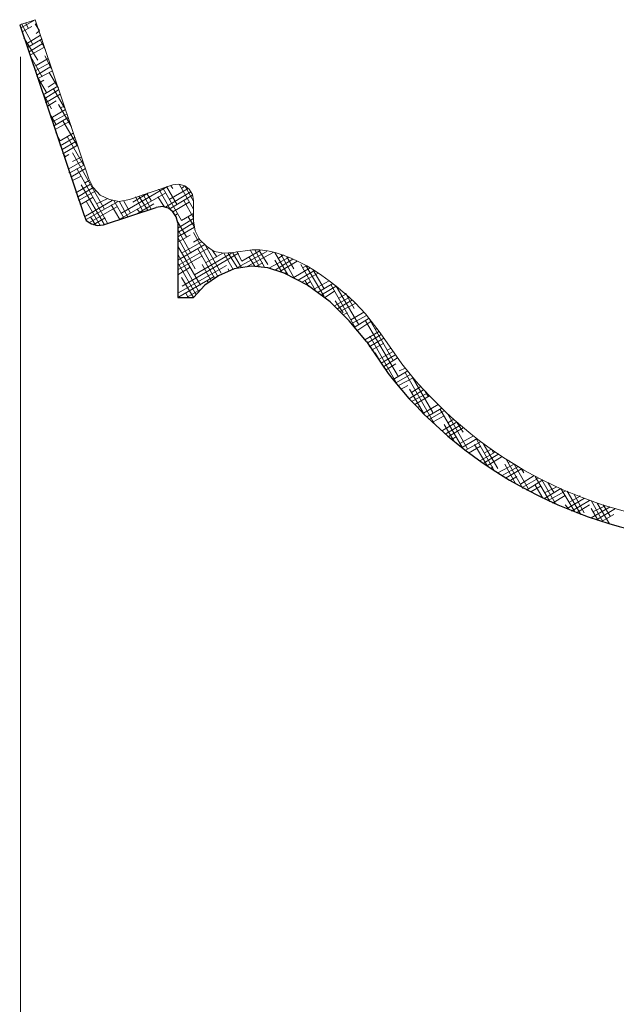
# Model space of a CAD drawing. Units: inches. Extents: x -61 to 673, y 119 to 673.
# Drawn here: x -6 to 36, y 348 to 417 of the extents above; entities that cross this region are included whole.
import ezdxf

# ---------------------------------------------------------------- set-up
doc = ezdxf.new("R2010")
doc.units = ezdxf.units.IN
doc.header["$MEASUREMENT"] = 0
doc.layers.add('Layer 1', color=7, linetype='Continuous')

msp = doc.modelspace()

# ---------------------------------------------------------------- linework, layer by layer
at = {"layer": 'Layer 1', "color": 7, "lineweight": 9, "true_color": 0xffffff}
for points in [[(-1.05, 405.63), (-4.77, 416.669), (-5.85, 416.31)], [(-1.05, 405.63), (-0.75, 405.03), (-0.27, 404.49), (0.39, 404.19), (1.05, 404.07), (1.77, 404.19)], [(6.21, 402.69), (6.21, 404.13), (6.15, 404.55), (5.91, 404.91), (5.61, 405.15), (5.19, 405.27), (4.77, 405.209), (1.77, 404.19)], [(6.21, 402.69), (6.33, 402.03), (6.63, 401.43), (7.11, 400.95), (7.65, 400.59), (8.31, 400.47), (8.97, 400.53)]]:
    msp.add_lwpolyline(points, dxfattribs=at)
at = {"layer": 'Layer 1', "color": 250, "lineweight": 9, "true_color": 0x3f3f3f}
for points in [[(-5.73, 416.13), (-4.77, 416.669)], [(-4.953, 414.992), (-5.733, 416.372)], [(-5.67, 415.83), (-5.01, 416.19)], [(-5.253, 416.072), (-5.433, 416.431)], [(-4.473, 415.891), (-4.773, 416.372)], [(-4.593, 413.851), (-5.553, 415.412)], [(-5.37, 414.99), (-4.41, 415.59)], [(-5.31, 414.75), (-4.29, 415.35)], [(-4.71, 415.709), (-4.47, 415.89)], [(-4.053, 414.572), (-4.413, 415.232)], [(-5.19, 414.45), (-4.23, 415.05)], [(-5.13, 414.21), (-4.17, 414.75)], [(-4.293, 412.711), (-5.073, 414.091)], [(-5.01, 413.91), (-5.01, 413.97)], [(-4.71, 413.49), (-3.87, 413.97)], [(-3.633, 413.251), (-4.113, 414.152)], [(-4.77, 413.13), (-3.75, 413.67)], [(-4.65, 412.83), (-3.69, 413.43)], [(-3.993, 411.631), (-4.653, 412.772)], [(-4.59, 412.59), (-3.57, 413.13)], [(-3.153, 411.931), (-3.813, 413.011)], [(-4.47, 412.29), (-4.17, 412.47)], [(-4.23, 411.45), (-3.21, 412.05)], [(-4.11, 411.21), (-3.15, 411.81)], [(-3.87, 411.99), (-3.33, 412.35)], [(-2.733, 410.551), (-3.513, 411.872)], [(-3.633, 410.492), (-4.173, 411.452)], [(-4.05, 410.91), (-3.03, 411.51)], [(-3.93, 410.67), (-3.33, 411.03)], [(-2.253, 409.232), (-3.153, 410.792)], [(-3.03, 410.55), (-2.73, 410.67)], [(-3.333, 409.412), (-3.753, 410.131)], [(-3.69, 409.83), (-2.67, 410.43)], [(-3.57, 409.59), (-2.55, 410.13)], [(-3.51, 409.291), (-2.49, 409.89)], [(-3.39, 409.05), (-2.43, 409.59)], [(-1.833, 407.912), (-2.853, 409.652)], [(-3.033, 408.271), (-3.333, 408.811)], [(-3.27, 408.75), (-3.27, 408.81)], [(-3.03, 408.27), (-2.13, 408.81)], [(-3.03, 407.91), (-2.01, 408.51)], [(-1.413, 406.591), (-2.553, 408.572)], [(-2.91, 407.67), (-1.95, 408.21)], [(-2.85, 407.371), (-1.83, 407.97)], [(-2.673, 407.131), (-2.853, 407.431)], [(-2.73, 407.13), (-2.43, 407.31)], [(0.027, 403.532), (-2.193, 407.431)], [(-2.19, 406.831), (-1.59, 407.13)], [(-2.49, 406.291), (-1.47, 406.89)], [(-2.37, 406.05), (-1.41, 406.59)], [(-2.31, 405.75), (-1.29, 406.35)], [(0.267, 402.511), (-1.893, 406.351)], [(-2.373, 406.051), (-2.433, 406.112)], [(-2.19, 405.51), (-1.59, 405.81)], [(-1.95, 404.67), (-0.93, 405.27)], [(-1.83, 404.371), (-0.75, 405.03)], [(0.027, 402.452), (-1.593, 405.211)], [(-1.35, 405.331), (-1.05, 405.51)], [(1.17, 403.23), (4.41, 405.09)], [(5.067, 403.832), (4.347, 405.091)], [(4.767, 404.971), (4.647, 405.152)], [(6.207, 403.532), (5.247, 405.211)], [(5.37, 404.97), (5.61, 405.15)], [(6.207, 404.072), (5.607, 405.152)], [(-1.77, 404.13), (-0.57, 404.791)], [(-1.65, 403.831), (-0.75, 404.371)], [(0.93, 402.75), (4.29, 404.67)], [(2.01, 404.01), (3.09, 404.67)], [(2.727, 403.351), (2.187, 404.372)], [(3.027, 403.471), (2.427, 404.431)], [(3.267, 403.532), (2.727, 404.551)], [(3.267, 404.131), (2.967, 404.612)], [(4.167, 403.711), (3.747, 404.372)], [(4.587, 403.532), (3.807, 404.912)], [(5.367, 402.751), (4.107, 404.971)], [(4.23, 403.65), (6.03, 404.73)], [(4.53, 404.19), (5.85, 404.97)], [(4.53, 403.53), (6.15, 404.49)], [(-1.29, 403.05), (0.57, 404.13)], [(-0.273, 402.391), (-1.233, 404.072)], [(-1.23, 402.81), (0.99, 404.07)], [(-1.05, 402.57), (0.93, 403.71)], [(-0.51, 403.89), (0.21, 404.25)], [(1.107, 402.811), (0.507, 403.832)], [(1.407, 402.872), (0.687, 404.131)], [(1.647, 402.992), (1.047, 404.072)], [(1.827, 403.292), (1.347, 404.131)], [(2.25, 403.17), (3.45, 403.89)], [(4.77, 403.35), (5.91, 404.01)], [(6.207, 402.931), (5.547, 404.131)], [(-0.573, 402.391), (-0.933, 402.992)], [(2.487, 403.292), (2.307, 403.532)], [(4.95, 403.11), (5.13, 403.23)], [(5.37, 402.75), (6.209, 403.23)], [(6.267, 402.332), (5.847, 402.992)], [(6.209, 403.53), (6.209, 403.59)], [(-0.75, 402.451), (0.09, 402.93)], [(5.727, 401.612), (5.127, 402.631)], [(5.13, 402.21), (6.209, 402.871)], [(5.13, 401.911), (6.209, 402.57)], [(5.13, 401.61), (6.27, 402.27)], [(6.027, 400.471), (5.127, 402.091)], [(5.13, 401.25), (5.97, 401.73)], [(7.887, 398.912), (6.207, 401.912)], [(6.327, 399.391), (5.127, 401.551)], [(6.687, 398.251), (5.127, 400.952)], [(5.13, 399.991), (6.99, 401.07)], [(5.13, 400.951), (5.13, 401.01)], [(5.37, 400.47), (6.75, 401.25)], [(6.209, 401.25), (6.63, 401.491)], [(8.127, 399.091), (7.047, 401.011)], [(6.567, 397.832), (5.127, 400.412)], [(5.13, 399.63), (7.229, 400.831)], [(5.13, 399.331), (6.81, 400.291)], [(5.43, 398.19), (9.33, 400.47)], [(6.27, 398.97), (8.85, 400.47)], [(7.647, 398.792), (6.507, 400.771)], [(7.05, 399.81), (8.25, 400.47)], [(7.827, 400.232), (7.527, 400.652)], [(8.967, 399.332), (8.307, 400.471)], [(9.267, 399.452), (8.607, 400.471)], [(9.507, 399.511), (8.907, 400.532)], [(9.567, 399.931), (9.207, 400.591)], [(9.209, 399.451), (11.31, 400.59)], [(9.57, 399.93), (10.83, 400.65)], [(9.99, 399.571), (11.729, 400.531)], [(10.467, 399.572), (10.047, 400.232)], [(10.767, 399.572), (10.167, 400.652)], [(11.127, 399.511), (10.467, 400.711)], [(11.367, 399.692), (10.767, 400.652)], [(12.747, 398.971), (11.847, 400.532)], [(12.089, 400.111), (12.45, 400.35)], [(13.167, 398.792), (12.267, 400.412)], [(13.167, 399.391), (12.687, 400.232)], [(6.387, 397.591), (5.127, 399.811)], [(5.129, 397.71), (8.49, 399.63)], [(7.407, 398.612), (6.807, 399.692)], [(10.589, 399.571), (11.01, 399.81)], [(11.49, 399.451), (12.81, 400.17)], [(12.327, 399.211), (11.847, 399.992)], [(11.91, 399.331), (13.11, 400.05)], [(12.209, 399.21), (13.41, 399.93)], [(14.667, 397.891), (13.647, 399.692)], [(13.77, 399.451), (14.01, 399.571)], [(15.267, 397.471), (14.007, 399.631)], [(5.129, 397.411), (7.65, 398.85)], [(5.13, 398.97), (5.97, 399.51)], [(8.667, 399.272), (8.607, 399.391)], [(12.57, 399.09), (12.689, 399.15)], [(13.169, 398.791), (14.31, 399.451)], [(13.47, 398.611), (14.61, 399.27)], [(13.77, 398.491), (14.85, 399.09)], [(15.267, 398.011), (14.487, 399.332)], [(5.13, 398.67), (5.13, 398.73)], [(6.207, 397.412), (5.367, 398.792)], [(7.227, 398.431), (7.167, 398.551)], [(14.187, 398.192), (13.947, 398.551)], [(14.01, 398.31), (14.31, 398.491)], [(14.609, 398.01), (15.629, 398.55)], [(14.85, 397.77), (15.87, 398.371)], [(15.089, 397.59), (16.109, 398.19)], [(17.427, 395.312), (15.747, 398.312)], [(17.667, 395.552), (16.107, 398.192)], [(5.187, 397.412), (5.127, 397.591)], [(5.847, 397.412), (5.667, 397.711)], [(5.729, 397.411), (6.689, 397.951)], [(15.33, 397.411), (15.99, 397.831)], [(16.29, 397.35), (16.83, 397.65)], [(17.367, 396.631), (16.767, 397.711)], [(15.99, 396.811), (17.01, 397.411)], [(16.587, 396.332), (16.047, 397.171)], [(16.229, 396.63), (17.25, 397.23)], [(16.41, 396.45), (17.43, 396.99)], [(16.649, 396.21), (16.89, 396.331)], [(17.129, 395.851), (18.03, 396.391)], [(17.25, 395.61), (18.209, 396.15)], [(17.43, 395.371), (18.39, 395.97)], [(17.609, 395.13), (18.509, 395.73)], [(20.427, 391.892), (18.147, 395.792)], [(20.067, 393.031), (18.387, 395.972)], [(18.089, 394.471), (19.049, 395.01)], [(18.27, 394.23), (19.229, 394.83)], [(18.81, 395.19), (18.93, 395.25)], [(18.39, 393.99), (19.41, 394.59)], [(20.427, 391.231), (18.447, 394.711)], [(18.569, 393.75), (19.41, 394.23)], [(19.227, 392.852), (18.807, 393.572)], [(19.049, 393.09), (20.01, 393.631)], [(19.229, 392.851), (20.189, 393.391)], [(19.649, 393.75), (19.89, 393.871)], [(19.41, 392.61), (20.37, 393.211)], [(19.53, 392.371), (20.25, 392.791)], [(20.07, 391.711), (21.089, 392.311)], [(20.25, 391.471), (21.27, 392.07)], [(20.49, 392.311), (20.91, 392.49)], [(22.947, 388.592), (20.907, 392.191)], [(20.43, 391.291), (21.45, 391.83)], [(22.827, 389.432), (21.387, 391.892)], [(20.609, 391.051), (21.089, 391.291)], [(22.227, 389.312), (21.207, 391.052)], [(21.209, 390.391), (22.169, 390.99)], [(21.33, 390.811), (21.99, 391.23)], [(21.39, 390.211), (22.41, 390.75)], [(22.527, 390.512), (22.287, 390.871)], [(21.569, 389.971), (22.589, 390.57)], [(22.169, 389.371), (23.189, 389.971)], [(21.75, 389.791), (21.93, 389.851)], [(22.41, 389.131), (23.43, 389.73)], [(22.589, 388.951), (23.609, 389.551)], [(24.867, 386.972), (23.307, 389.672)], [(25.227, 386.912), (23.847, 389.312)], [(22.83, 388.771), (23.609, 389.19)], [(23.49, 388.17), (24.509, 388.771)], [(24.267, 387.451), (23.607, 388.592)], [(23.85, 388.711), (24.27, 388.951)], [(24.927, 388.052), (24.507, 388.711)], [(23.669, 387.931), (24.689, 388.531)], [(23.91, 387.75), (24.93, 388.351)], [(24.149, 387.57), (24.45, 387.75)], [(24.689, 387.271), (25.649, 387.811)], [(24.81, 386.971), (25.89, 387.631)], [(25.049, 386.791), (26.129, 387.391)], [(27.087, 385.352), (25.767, 387.691)], [(27.327, 385.531), (26.307, 387.271)], [(25.29, 386.611), (26.129, 387.091)], [(26.607, 385.711), (25.707, 387.211)], [(26.069, 386.07), (27.149, 386.67)], [(26.31, 385.891), (27.39, 386.551)], [(26.37, 386.611), (26.85, 386.851)], [(27.027, 386.611), (26.907, 386.852)], [(26.549, 385.711), (27.629, 386.371)], [(29.067, 384.152), (27.927, 386.132)], [(28.049, 385.951), (28.169, 386.011)], [(26.85, 385.531), (26.969, 385.65)], [(27.33, 385.23), (28.469, 385.83)], [(27.629, 385.051), (28.709, 385.65)], [(28.587, 384.451), (27.807, 385.832)], [(27.87, 384.871), (29.009, 385.531)], [(29.427, 384.152), (28.467, 385.832)], [(29.127, 385.231), (28.947, 385.531)], [(28.169, 384.691), (28.649, 384.99)], [(28.889, 384.451), (29.85, 385.051)], [(29.009, 384.211), (30.149, 384.871)], [(29.31, 384.031), (30.449, 384.75)], [(30.927, 383.252), (29.907, 384.992)], [(31.347, 383.072), (30.387, 384.752)], [(31.227, 383.852), (30.807, 384.572)], [(29.609, 383.91), (30.33, 384.33)], [(30.447, 383.492), (29.907, 384.392)], [(30.509, 383.431), (31.709, 384.15)], [(30.569, 383.851), (31.41, 384.271)], [(30.81, 383.311), (32.009, 383.971)], [(32.667, 382.531), (31.707, 384.152)], [(33.087, 382.352), (32.127, 383.972)], [(31.109, 383.131), (32.009, 383.671)], [(32.129, 382.771), (33.33, 383.49)], [(32.25, 383.191), (33.029, 383.611)], [(32.429, 382.591), (33.689, 383.311)], [(33.327, 382.472), (32.607, 383.791)], [(33.027, 383.611), (33.027, 383.672)], [(34.647, 381.812), (33.807, 383.312)], [(35.067, 381.691), (34.227, 383.132)], [(32.247, 382.711), (32.007, 383.012)], [(32.79, 382.471), (33.689, 383.011)], [(34.287, 381.932), (33.807, 382.771)], [(33.81, 382.111), (35.129, 382.891)], [(33.929, 382.531), (34.77, 382.951)], [(34.169, 381.99), (35.489, 382.771)], [(35.126, 382.231), (34.646, 383.012)], [(34.529, 381.871), (35.37, 382.351)]]:
    msp.add_lwpolyline(points, dxfattribs=at)
at = {"layer": 'Layer 1', "color": 7, "lineweight": 30, "true_color": 0xffffff}
for points in [[(-5.85, 416.31), (-1.41, 403.169), (-1.23, 402.75), (-0.87, 402.51), (-0.45, 402.39), (-0.03, 402.45), (3.63, 403.65)], [(5.13, 402.57), (5.01, 402.99), (4.77, 403.35), (4.47, 403.59), (4.05, 403.709), (3.63, 403.65)], [(5.13, 402.57), (5.13, 397.41), (6.21, 397.41)], [(12.51, 399.09), (11.37, 399.45), (10.23, 399.57), (9.03, 399.39), (7.95, 398.91), (6.99, 398.25), (6.21, 397.41)], [(18.21, 394.35), (17.01, 395.79), (15.69, 397.11), (14.13, 398.25), (12.51, 399.09)]]:
    msp.add_lwpolyline(points, dxfattribs=at)
at = {"layer": 'Layer 1', "color": 7, "lineweight": 5, "true_color": 0xffffff}
msp.add_lwpolyline([(-5.79, 414.09), (-5.79, 258.21)], dxfattribs=at)
at = {"layer": 'Layer 1', "color": 7, "lineweight": 9, "true_color": 0xffffff}
for points in [[(19.17, 394.949), (19.17, 394.949), (18.15, 396.27), (18.15, 396.27), (16.434, 398.215), (13.032, 400.847), (10.29, 400.709), (10.29, 400.709), (8.97, 400.53), (8.97, 400.53)], [(19.17, 394.949), (19.17, 394.949), (20.67, 392.79), (20.67, 392.79), (25.736, 386.318), (33.059, 382.376), (41.25, 381.689), (41.25, 381.689), (43.89, 381.63), (43.89, 381.63)]]:
    msp.add_open_spline(points, degree=3, knots=[0, 0, 0, 0, 1, 1, 1, 2, 2, 2, 3, 3, 3, 3], dxfattribs=at)
at = {"layer": 'Layer 1', "color": 7, "lineweight": 30, "true_color": 0xffffff}
msp.add_open_spline([(18.21, 394.35), (18.21, 394.35), (19.71, 392.13), (19.71, 392.13), (24.636, 385.781), (32.197, 381.589), (40.17, 380.67), (40.17, 380.67), (42.81, 380.49), (42.81, 380.49)], degree=3, knots=[0, 0, 0, 0, 1, 1, 1, 2, 2, 2, 3, 3, 3, 3], dxfattribs=at)

doc.saveas('drawing.dxf')
